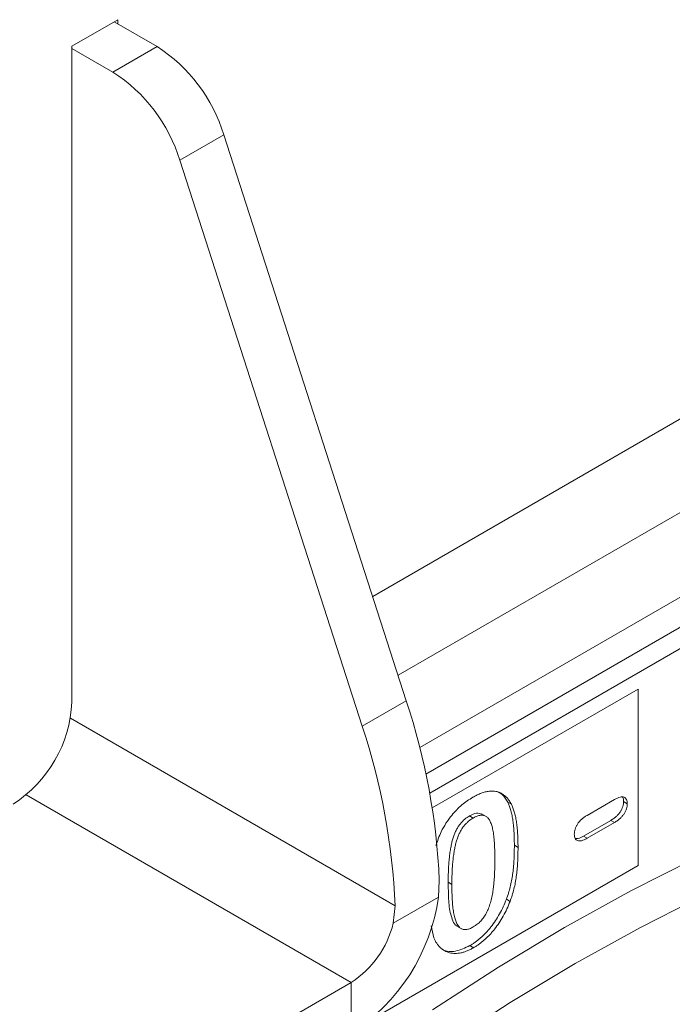
# Model space of a CAD drawing. Units: millimetres. Extents: x 0 to 8400, y 0 to 5940.
# Drawn here: x 3660 to 3722, y 2433 to 2528 of the extents above; entities that cross this region are included whole.
import ezdxf

# ---------------------------------------------------------------- set-up
doc = ezdxf.new("R2010")
doc.units = ezdxf.units.MM
doc.linetypes.add('SLD-Solid', pattern=[0])
doc.layers.add('ACO_DRAINAGE', color=7, linetype='SLD-Solid')

# ---------------------------------------------------------------- blocks, each defined once
blk = doc.blocks.new('ACO - 32978 - ISO')
at = {"layer": 'ACO_DRAINAGE', "linetype": 'SLD-Solid', "lineweight": 0}
for p, q in [((-60.483, 1247.645), (-56.063, 1250.197)), ((-52.297, 1247.614), (-56.417, 1249.992)), ((-56.063, 1250.197), (-56.063, 1249.788)), ((-60.483, 1184.568), (-60.483, 1247.645)), ((-56.54, 1245.165), (-60.483, 1247.441)), ((-52.297, 1247.614), (-56.54, 1245.165)), ((-50.109, 1236.682), (-45.866, 1239.131)), ((-28.328, 1184.704), (-45.866, 1239.131)), ((-32.57, 1182.255), (-50.109, 1236.682)), ((-31.559, 1194.732), (24.193, 1226.918)), ((-29.119, 1187.16), (38.534, 1226.215)), ((45.605, 1222.132), (-27.032, 1180.2)), ((-26.439, 1177.655), (48.106, 1220.689)), ((-26.078, 1175.834), (49.864, 1219.674)), ((-25.832, 1174.4), (-6.02, 1185.837)), ((-6.02, 1185.837), (-6.02, 1168.873)), ((-28.328, 1184.704), (-32.57, 1182.255)), ((-60.627, 1183.018), (-29.395, 1164.988)), ((-33.612, 1157.625), (-64.87, 1175.669)), ((-10.944, 1173.686), (-8.308, 1175.207)), ((-7.434, 1175.012), (-7.08, 1174.808)), ((-18.573, 1174.957), (-18.22, 1174.753)), ((-22.253, 1173.628), (-21.899, 1173.424)), ((-20.648, 1173.583), (-21.09, 1173.838)), ((-8.662, 1173.207), (-11.297, 1171.685)), ((-8.662, 1173.207), (-8.308, 1173.003)), ((-8.308, 1173.003), (-10.944, 1171.481)), ((-11.297, 1171.685), (-10.944, 1171.481)), ((-17.934, 1170.808), (-17.581, 1170.604)), ((-6.743, 1166.431), (-0.391, 1169.653)), ((-6.02, 1168.873), (-31.83, 1153.974)), ((-25.233, 1165.821), (-25.152, 1167.437)), ((-24.298, 1167.249), (-23.945, 1167.045)), ((-29.585, 1163.309), (-25.233, 1165.821)), ((-18.698, 1165.619), (-18.344, 1165.415)), ((-13.106, 1162.906), (-6.743, 1166.431)), ((0.433, 1166.082), (-5.819, 1162.91)), ((-29.395, 1164.988), (-29.585, 1163.309)), ((-25.688, 1161.922), (-25.932, 1163.052)), ((-23.451, 1163.036), (-23.009, 1162.78)), ((-19.469, 1159.084), (-13.106, 1162.906)), ((-5.819, 1162.91), (-12.082, 1159.441)), ((-22.208, 1161.161), (-21.854, 1160.957)), ((-25.822, 1154.972), (-19.469, 1159.084)), ((-12.082, 1159.441), (-18.345, 1155.679)), ((-33.612, 1157.625), (-147.457, 1091.904)), ((-33.612, 1157.625), (-33.612, 1152.726)), ((-18.345, 1155.679), (-24.597, 1151.632))]:
    blk.add_line(p, q, dxfattribs=at)
for centre, radius, start, end in [((-60.714, 1234.554), 15.538, 17.13258, 57.19843), ((-64.957, 1232.105), 15.538, 17.13258, 57.19843), ((-72.764, 1185.126), 12.294, 302.60548, 357.39452), ((-88.581, 1164.698), 63.488, 2.47286, 18.36785), ((-92.823, 1162.249), 63.488, 2.47286, 18.36785), ((-43.796, 1168.471), 18.751, 302.89296, 351.8767), ((-38.716, 1165.51), 9.393, 302.91321, 346.44387)]:
    blk.add_arc(centre, radius, start, end, dxfattribs=at)
for points, knots in [([(-21.936, 1175.424), (-21.795, 1175.501), (-21.519, 1175.654), (-21.114, 1175.827), (-20.73, 1175.944), (-20.364, 1176.015), (-20.021, 1176.032), (-19.697, 1176), (-19.399, 1175.911), (-19.118, 1175.78), (-18.862, 1175.594), (-18.623, 1175.365), (-18.407, 1175.083), (-18.283, 1174.865), (-18.22, 1174.753)], [0, 0, 0, 0, 0.089534, 0.175495, 0.258719, 0.339759, 0.419587, 0.498375, 0.577309, 0.657024, 0.738264, 0.82246, 0.908921, 1, 1, 1, 1]), ([(-19.514, 1175.941), (-19.369, 1175.866), (-18.973, 1175.659), (-18.729, 1175.23), (-18.573, 1174.957)], [0, 0, 0, 0, 0.364562, 1, 1, 1, 1]), ([(-25.485, 1170.778), (-25.331, 1171.224), (-24.978, 1172.247), (-24.068, 1173.631), (-22.99, 1174.747), (-22.288, 1175.198), (-21.936, 1175.424)], [0, 0, 0, 0, 0.23078, 0.5293804, 0.7645789, 1, 1, 1, 1]), ([(-7.434, 1175.012), (-7.438, 1174.933), (-7.446, 1174.778), (-7.501, 1174.531), (-7.599, 1174.284), (-7.733, 1174.04), (-7.908, 1173.802), (-8.125, 1173.584), (-8.38, 1173.379), (-8.564, 1173.267), (-8.662, 1173.207)], [0, 0, 0, 0, 0.1139435, 0.221997, 0.3287038, 0.4390109, 0.5573301, 0.6865543, 0.8324734, 1, 1, 1, 1]), ([(-8.308, 1175.207), (-8.211, 1175.26), (-8.029, 1175.359), (-7.776, 1175.447), (-7.559, 1175.48), (-7.384, 1175.443), (-7.248, 1175.354), (-7.15, 1175.217), (-7.091, 1175.034), (-7.084, 1174.885), (-7.08, 1174.808)], [0, 0, 0, 0, 0.165485, 0.309468, 0.438205, 0.556077, 0.667964, 0.774268, 0.883677, 1, 1, 1, 1]), ([(-7.529, 1175.429), (-7.522, 1175.422), (-7.436, 1175.342), (-7.435, 1175.169), (-7.434, 1175.012)], [0, 0, 0, 0, 0.088947, 1, 1, 1, 1]), ([(-18.573, 1174.957), (-18.522, 1174.848), (-18.414, 1174.623), (-18.289, 1174.231), (-18.176, 1173.794), (-18.088, 1173.299), (-18.019, 1172.753), (-17.97, 1172.153), (-17.94, 1171.501), (-17.936, 1171.043), (-17.934, 1170.808)], [0, 0, 0, 0, 0.098268, 0.203597, 0.316088, 0.435866, 0.564057, 0.700963, 0.84621, 1, 1, 1, 1]), ([(-18.22, 1174.753), (-18.168, 1174.644), (-18.061, 1174.419), (-17.935, 1174.026), (-17.822, 1173.59), (-17.734, 1173.095), (-17.665, 1172.549), (-17.616, 1171.948), (-17.586, 1171.297), (-17.583, 1170.839), (-17.581, 1170.604)], [0, 0, 0, 0, 0.098268, 0.203597, 0.316088, 0.435866, 0.564057, 0.700963, 0.84621, 1, 1, 1, 1]), ([(-7.08, 1174.808), (-7.084, 1174.729), (-7.092, 1174.574), (-7.148, 1174.327), (-7.245, 1174.08), (-7.38, 1173.836), (-7.554, 1173.597), (-7.772, 1173.38), (-8.027, 1173.175), (-8.21, 1173.063), (-8.308, 1173.003)], [0, 0, 0, 0, 0.1139435, 0.221997, 0.3287038, 0.4390109, 0.5573301, 0.6865543, 0.8324734, 1, 1, 1, 1]), ([(-22.253, 1173.628), (-22.345, 1173.572), (-22.524, 1173.462), (-22.78, 1173.25), (-23.018, 1173.018), (-23.23, 1172.751), (-23.424, 1172.46), (-23.59, 1172.139), (-23.735, 1171.793), (-23.859, 1171.42), (-23.962, 1171.017), (-24.053, 1170.581), (-24.13, 1170.11), (-24.191, 1169.605), (-24.24, 1169.064), (-24.275, 1168.488), (-24.294, 1167.878), (-24.297, 1167.463), (-24.298, 1167.249)], [0, 0, 0, 0, 0.050049, 0.096912, 0.141894, 0.186044, 0.230181, 0.276112, 0.324293, 0.376221, 0.432584, 0.49514, 0.563186, 0.637393, 0.718444, 0.805522, 0.899641, 1, 1, 1, 1]), ([(-21.899, 1173.424), (-21.991, 1173.368), (-22.17, 1173.258), (-22.427, 1173.046), (-22.664, 1172.814), (-22.877, 1172.547), (-23.07, 1172.255), (-23.236, 1171.935), (-23.381, 1171.589), (-23.506, 1171.216), (-23.609, 1170.813), (-23.7, 1170.376), (-23.776, 1169.906), (-23.837, 1169.401), (-23.887, 1168.86), (-23.921, 1168.284), (-23.94, 1167.674), (-23.943, 1167.259), (-23.945, 1167.045)], [0, 0, 0, 0, 0.050049, 0.096912, 0.141894, 0.186044, 0.230181, 0.276112, 0.324293, 0.376221, 0.432584, 0.49514, 0.563186, 0.637393, 0.718444, 0.805522, 0.899641, 1, 1, 1, 1]), ([(-21.052, 1173.797), (-21.22, 1173.856), (-21.569, 1173.978), (-22.019, 1173.748), (-22.253, 1173.628)], [0, 0, 0, 0, 0.4791623, 1, 1, 1, 1]), ([(-19.808, 1169.51), (-19.809, 1169.653), (-19.809, 1169.931), (-19.82, 1170.332), (-19.835, 1170.712), (-19.853, 1171.07), (-19.882, 1171.402), (-19.913, 1171.713), (-19.953, 1171.998), (-20.011, 1172.34), (-20.099, 1172.717), (-20.242, 1173.094), (-20.421, 1173.382), (-20.599, 1173.557), (-20.76, 1173.648), (-20.891, 1173.688), (-21.031, 1173.706), (-21.184, 1173.698), (-21.347, 1173.665), (-21.521, 1173.613), (-21.706, 1173.531), (-21.833, 1173.461), (-21.899, 1173.424)], [0, 0, 0, 0, 0.067397, 0.131651, 0.192774, 0.251234, 0.30619, 0.358089, 0.407472, 0.45343, 0.53867, 0.614799, 0.684003, 0.746966, 0.777352, 0.807026, 0.836659, 0.867018, 0.898485, 0.930523, 0.964241, 1, 1, 1, 1]), ([(-12.172, 1171.869), (-12.168, 1171.95), (-12.161, 1172.108), (-12.102, 1172.359), (-12.004, 1172.607), (-11.871, 1172.854), (-11.694, 1173.094), (-11.477, 1173.31), (-11.223, 1173.515), (-11.041, 1173.627), (-10.944, 1173.686)], [0, 0, 0, 0, 0.116282, 0.225651, 0.331917, 0.442806, 0.560636, 0.690643, 0.834575, 1, 1, 1, 1]), ([(-10.944, 1171.481), (-11.038, 1171.43), (-11.217, 1171.334), (-11.467, 1171.247), (-11.683, 1171.214), (-11.859, 1171.251), (-11.999, 1171.335), (-12.098, 1171.47), (-12.161, 1171.647), (-12.168, 1171.794), (-12.172, 1171.869)], [0, 0, 0, 0, 0.162476, 0.306153, 0.435862, 0.555804, 0.668482, 0.776315, 0.885629, 1, 1, 1, 1]), ([(-11.297, 1171.685), (-11.464, 1171.592), (-11.743, 1171.435), (-11.983, 1171.458), (-12.08, 1171.467)], [0, 0, 0, 0, 0.594862, 1, 1, 1, 1]), ([(-17.934, 1170.808), (-17.936, 1170.554), (-17.94, 1170.065), (-17.969, 1169.345), (-18.021, 1168.666), (-18.092, 1168.027), (-18.187, 1167.412), (-18.323, 1166.808), (-18.488, 1166.211), (-18.628, 1165.816), (-18.698, 1165.619)], [0, 0, 0, 0, 0.155278, 0.299536, 0.432435, 0.555362, 0.670584, 0.782795, 0.891901, 1, 1, 1, 1]), ([(-17.581, 1170.604), (-17.583, 1170.35), (-17.586, 1169.86), (-17.615, 1169.141), (-17.667, 1168.462), (-17.739, 1167.823), (-17.833, 1167.208), (-17.969, 1166.604), (-18.134, 1166.007), (-18.274, 1165.612), (-18.344, 1165.415)], [0, 0, 0, 0, 0.155278, 0.299536, 0.432435, 0.555362, 0.670584, 0.782795, 0.891901, 1, 1, 1, 1]), ([(-21.882, 1162.962), (-21.816, 1163.002), (-21.689, 1163.078), (-21.503, 1163.213), (-21.33, 1163.364), (-21.166, 1163.523), (-21.013, 1163.698), (-20.873, 1163.887), (-20.742, 1164.086), (-20.581, 1164.375), (-20.403, 1164.772), (-20.229, 1165.283), (-20.086, 1165.839), (-20.002, 1166.327), (-19.948, 1166.744), (-19.911, 1167.083), (-19.879, 1167.442), (-19.851, 1167.821), (-19.831, 1168.217), (-19.821, 1168.63), (-19.809, 1169.066), (-19.808, 1169.36), (-19.808, 1169.51)], [0, 0, 0, 0, 0.034679, 0.067434, 0.098606, 0.129265, 0.159083, 0.188525, 0.218124, 0.248527, 0.312064, 0.381704, 0.45745, 0.541619, 0.587412, 0.636544, 0.688619, 0.744536, 0.80342, 0.865309, 0.93113, 1, 1, 1, 1]), ([(-24.298, 1167.249), (-24.29, 1166.717), (-24.274, 1165.653), (-24.148, 1164.372), (-23.856, 1163.534), (-23.645, 1163.09), (-23.424, 1163.042), (-23.395, 1163.036)], [0, 0, 0, 0, 0.3254, 0.650563, 0.813167, 0.975527, 1, 1, 1, 1]), ([(-23.945, 1167.045), (-23.945, 1166.898), (-23.944, 1166.612), (-23.933, 1166.199), (-23.919, 1165.809), (-23.9, 1165.441), (-23.872, 1165.098), (-23.841, 1164.778), (-23.8, 1164.484), (-23.743, 1164.13), (-23.654, 1163.741), (-23.512, 1163.349), (-23.332, 1163.051), (-23.156, 1162.863), (-22.993, 1162.771), (-22.866, 1162.72), (-22.725, 1162.702), (-22.576, 1162.704), (-22.417, 1162.732), (-22.248, 1162.785), (-22.068, 1162.859), (-21.945, 1162.927), (-21.882, 1162.962)], [0, 0, 0, 0, 0.068045, 0.132999, 0.194874, 0.253685, 0.309491, 0.362286, 0.411721, 0.45866, 0.544631, 0.621573, 0.691191, 0.754525, 0.784714, 0.814097, 0.843466, 0.873103, 0.902779, 0.933847, 0.966174, 1, 1, 1, 1]), ([(-18.698, 1165.619), (-18.797, 1165.376), (-18.991, 1164.898), (-19.345, 1164.207), (-19.741, 1163.557), (-20.106, 1163.054), (-20.412, 1162.677), (-20.651, 1162.413), (-20.894, 1162.163), (-21.145, 1161.929), (-21.401, 1161.712), (-21.665, 1161.512), (-21.934, 1161.323), (-22.116, 1161.215), (-22.208, 1161.161)], [0, 0, 0, 0, 0.131681, 0.258952, 0.382958, 0.506316, 0.56793, 0.62847, 0.68925, 0.74979, 0.811509, 0.873016, 0.93579, 1, 1, 1, 1]), ([(-18.344, 1165.415), (-18.443, 1165.172), (-18.637, 1164.694), (-18.991, 1164.002), (-19.387, 1163.353), (-19.752, 1162.85), (-20.059, 1162.473), (-20.297, 1162.209), (-20.54, 1161.959), (-20.791, 1161.725), (-21.048, 1161.508), (-21.311, 1161.308), (-21.58, 1161.119), (-21.762, 1161.011), (-21.854, 1160.957)], [0, 0, 0, 0, 0.131681, 0.258952, 0.382958, 0.506316, 0.56793, 0.62847, 0.68925, 0.74979, 0.811509, 0.873016, 0.93579, 1, 1, 1, 1]), ([(-21.854, 1160.957), (-21.96, 1160.899), (-22.17, 1160.784), (-22.48, 1160.643), (-22.781, 1160.534), (-23.073, 1160.462), (-23.358, 1160.415), (-23.635, 1160.398), (-23.901, 1160.419), (-24.159, 1160.467), (-24.405, 1160.547), (-24.636, 1160.653), (-24.851, 1160.793), (-25.05, 1160.96), (-25.235, 1161.156), (-25.403, 1161.383), (-25.556, 1161.637), (-25.643, 1161.826), (-25.688, 1161.922)], [0, 0, 0, 0, 0.063356, 0.125021, 0.185938, 0.246063, 0.305982, 0.366194, 0.426867, 0.488596, 0.550627, 0.612609, 0.674535, 0.737104, 0.800637, 0.865865, 0.932003, 1, 1, 1, 1]), ([(-22.208, 1161.161), (-22.673, 1160.948), (-23.605, 1160.522), (-24.56, 1160.577), (-24.929, 1160.864), (-24.995, 1160.915)], [0, 0, 0, 0, 0.45087, 0.901705, 1, 1, 1, 1])]:
    blk.add_open_spline(points, degree=3, knots=knots, dxfattribs=at)

msp = doc.modelspace()

# ---------------------------------------------------------------- block references
at = {"layer": 'ACO_DRAINAGE'}
msp.add_blockref('ACO - 32978 - ISO', (3725.127, 1277.685), dxfattribs=at)

doc.saveas('drawing.dxf')
